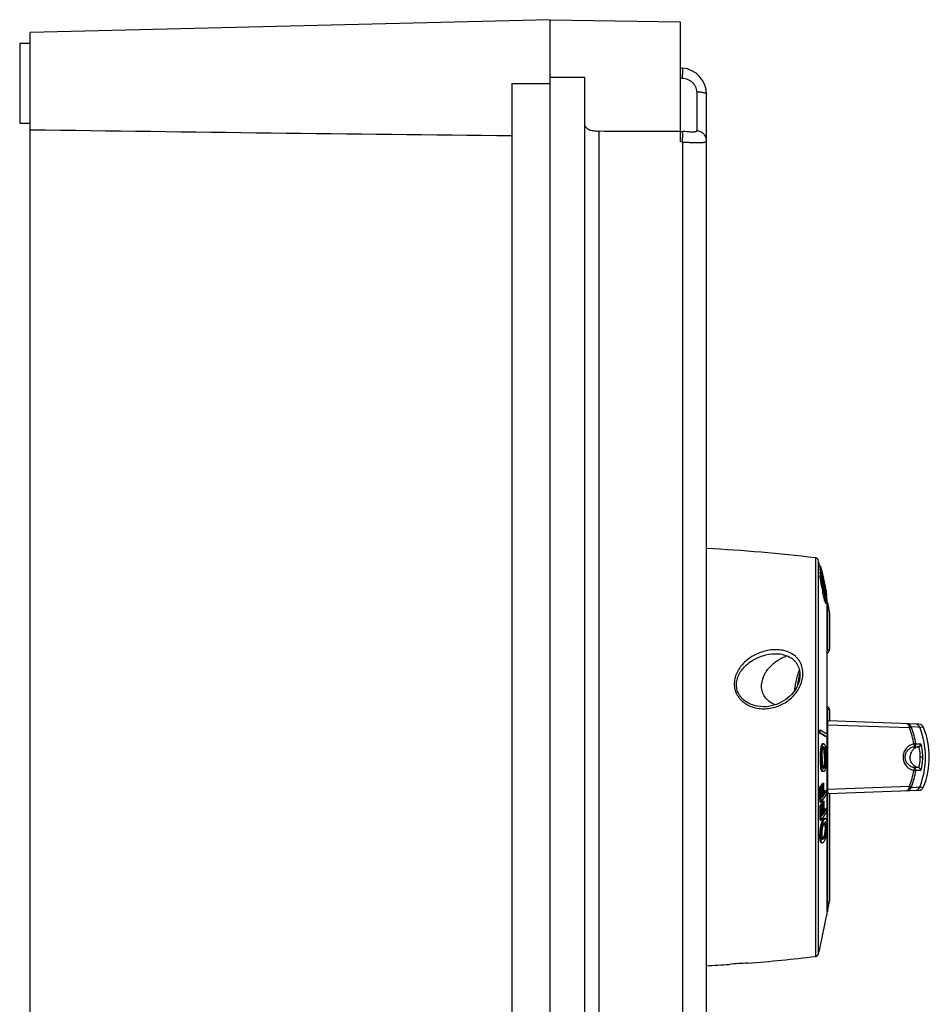
# Model space of a CAD drawing. Units: millimetres. Extents: x -100 to 542, y -375 to 351.
# Drawn here: x 370 to 542, y -55 to 131 of the extents above; entities that cross this region are included whole.
import ezdxf

# ---------------------------------------------------------------- set-up
doc = ezdxf.new("R2010")
doc.units = ezdxf.units.MM
doc.header["$LTSCALE"] = 23.1
doc.layers.get('0').update_dxf_attribs({"linetype": 'CONTINUOUS'})
doc.layers.add('AXIS', color=7, linetype='CONTINUOUS')
doc.layers.add('EDGE_FEAT', color=7, linetype='CONTINUOUS')

msp = doc.modelspace()

# ---------------------------------------------------------------- linework, layer by layer
at = {"color": 7, "linetype": 'Continuous'}
for p, q in [((522.41, 20.87), (522.77, 18.86)), ((522.41, 0.7), (522.41, -2.06)), ((522.77, 0.61), (522.77, -1.45)), ((539.63, -2.04), (522.55, -1.44)), ((522.41, -2.06), (522.41, -2.16)), ((522.41, -2.16), (522.41, -2.23)), ((537.88, -2.78), (522.41, -2.22)), ((522.41, -2.23), (522.41, -14.32)), ((540.49, -2.66), (538.19, -2.58)), ((540.52, -2.66), (539.79, -2.64)), ((538.69, -6.31), (539.55, -6.31)), ((539.07, -5.74), (539.93, -5.74)), ((540.3, -8.27), (539.84, -8.27)), ((539.55, -10.24), (538.69, -10.24)), ((539.93, -10.81), (539.07, -10.81)), ((522.41, -14.33), (537.88, -13.77)), ((522.41, -14.32), (522.41, -14.4)), ((522.41, -14.4), (522.41, -14.49)), ((522.41, -14.49), (522.41, -37.42)), ((522.55, -15.11), (539.63, -14.52)), ((538.19, -13.98), (540.52, -13.89)), ((538.39, -13.97), (538.59, -13.96)), ((539.14, -13.94), (539.32, -13.93)), ((539.48, -13.93), (539.64, -13.92)), ((539.79, -13.92), (540.04, -13.91)), ((540.52, -13.89), (540.52, -13.89)), ((522.77, -15.1), (522.77, -35.41)), ((522.41, -37.42), (522.77, -35.41))]:
    msp.add_line(p, q, dxfattribs=at)
for centre, radius, start, end in [((526.47, 4.52), 9.74, 162.0311, 166.7041), ((526.75, 4.47), 10.03, 168.6565, 175.6343), ((526.49, 4.52), 9.76, 166.7115, 168.6503), ((526.47, -5.07), 11.64, 11.3224, 12.4315), ((523.69, -8.26), 15.2, 9.3745, 21.0971), ((550.58, 2.15), 13.26, 200.878, 201.4092), ((524, -8.26), 15.28, 9.5052, 21.3749), ((538.86, -3.01), 0.999, 21.9099, 87.9962), ((539.59, -3.04), 1, 21.8518, 88), ((525.79, -8.28), 15.09, 338.0584, 21.9416), ((526.52, -8.28), 15.08, 338.1482, 21.8518), ((539.44, -5.82), 0.5, 281.9536, 9.7353), ((523.69, -8.3), 15.2, 338.9024, 350.635), ((524, -8.29), 15.28, 338.6246, 350.5044), ((526.44, -11.48), 11.66, 347.5713, 348.6777), ((550.59, -18.71), 13.27, 158.5904, 159.1211), ((538.86, -13.54), 0.999, 272.0054, 338.0886), ((539.59, -13.52), 1, 272, 338.1482)]:
    msp.add_arc(centre, radius, start, end, dxfattribs=at)
for points, knots in [([(517.11, 8.19), (516.95, 7.82), (516.68, 7.1), (516.41, 6.02), (516.25, 5.06), (516.19, 4.46), (516.16, 4.19)], [0, 0, 0, 0, 0.291686, 0.562648, 0.800747, 1, 1, 1, 1]), ([(522.55, -1.44), (522.53, -1.44), (522.5, -1.48), (522.48, -1.54), (522.45, -1.64), (522.43, -1.82), (522.42, -1.97), (522.41, -2.06)], [0, 0, 0, 0, 0.097263, 0.18258, 0.295756, 0.60277, 1, 1, 1, 1]), ([(537.83, -2.56), (537.81, -2.48), (537.76, -2.32), (537.65, -2.13), (537.5, -1.99), (537.38, -1.96), (537.33, -1.96)], [0, 0, 0, 0, 0.312753, 0.580938, 0.804868, 1, 1, 1, 1]), ([(537.67, -2.03), (537.78, -2.08), (538, -2.23), (538.14, -2.45), (538.19, -2.58)], [0, 0, 0, 0, 0.490808, 1, 1, 1, 1]), ([(537.83, -2.56), (537.91, -2.54), (538.01, -2.52), (538.13, -2.54), (538.18, -2.56), (538.19, -2.58)], [0, 0, 0, 0, 0.634337, 0.851775, 1, 1, 1, 1]), ([(538.23, -2.69), (538.23, -2.69), (538.21, -2.69), (538.18, -2.69), (538.11, -2.71), (538, -2.74), (537.92, -2.77), (537.88, -2.78)], [0, 0, 0, 0, 0.037079, 0.10211, 0.315045, 0.624039, 1, 1, 1, 1]), ([(538.69, -5.78), (538.41, -5.84), (537.87, -6.05), (537.2, -6.63), (536.76, -7.4), (536.61, -8.27), (536.76, -9.15), (537.2, -9.92), (537.87, -10.49), (538.41, -10.71), (538.69, -10.77)], [0, 0, 0, 0, 0.123519, 0.247765, 0.373324, 0.499991, 0.626661, 0.752225, 0.876473, 1, 1, 1, 1]), ([(538.69, -10.24), (538.47, -10.19), (538.04, -10.03), (537.5, -9.59), (537.14, -8.98), (537.01, -8.27), (537.14, -7.57), (537.5, -6.96), (538.04, -6.52), (538.47, -6.36), (538.69, -6.31)], [0, 0, 0, 0, 0.122557, 0.246265, 0.372162, 0.500012, 0.62786, 0.753746, 0.877447, 1, 1, 1, 1]), ([(539.55, -6.31), (539.32, -6.36), (538.9, -6.53), (538.38, -6.99), (538.04, -7.59), (537.96, -8.05), (537.96, -8.27)], [0, 0, 0, 0, 0.249833, 0.499738, 0.749863, 1, 1, 1, 1]), ([(539.07, -5.74), (539.07, -5.73), (539.06, -5.73), (539.03, -5.74), (539, -5.74), (538.93, -5.75), (538.83, -5.76), (538.74, -5.77), (538.69, -5.78)], [0, 0, 0, 0, 0.035544, 0.099282, 0.192391, 0.312974, 0.623837, 1, 1, 1, 1]), ([(538.69, -6.31), (538.81, -6.28), (539.04, -6.13), (539.1, -5.86), (539.07, -5.74)], [0, 0, 0, 0, 0.499505, 1, 1, 1, 1]), ([(538.69, -5.78), (538.71, -5.84), (538.73, -5.96), (538.74, -6.13), (538.73, -6.24), (538.71, -6.3), (538.69, -6.31)], [0, 0, 0, 0, 0.357304, 0.668036, 0.887352, 1, 1, 1, 1]), ([(539.54, -6.31), (539.55, -6.31), (539.56, -6.32), (539.58, -6.35), (539.6, -6.4), (539.63, -6.49), (539.67, -6.66), (539.72, -6.9), (539.77, -7.19), (539.82, -7.65), (539.83, -8.02), (539.83, -8.27)], [0, 0, 0, 0, 0.008371, 0.02462, 0.049626, 0.083392, 0.176165, 0.299849, 0.450015, 0.621174, 1, 1, 1, 1]), ([(539.93, -5.74), (539.94, -5.74), (539.96, -5.76), (539.98, -5.79), (540, -5.85), (540.04, -5.98), (540.1, -6.19), (540.16, -6.51), (540.22, -6.89), (540.26, -7.32), (540.3, -7.79), (540.3, -8.11), (540.3, -8.27)], [0, 0, 0, 0, 0.008379, 0.025014, 0.050682, 0.085314, 0.180034, 0.305285, 0.455967, 0.62626, 0.809843, 1, 1, 1, 1]), ([(539.55, -10.24), (539.33, -10.19), (538.9, -10.02), (538.38, -9.56), (538.04, -8.96), (537.96, -8.5), (537.96, -8.27)], [0, 0, 0, 0, 0.249775, 0.499704, 0.749799, 1, 1, 1, 1]), ([(539.84, -8.27), (539.84, -8.4), (539.83, -8.66), (539.81, -9.02), (539.77, -9.36), (539.72, -9.65), (539.67, -9.89), (539.63, -10.06), (539.6, -10.15), (539.58, -10.2), (539.57, -10.23), (539.55, -10.24), (539.55, -10.24)], [0, 0, 0, 0, 0.193255, 0.379042, 0.550258, 0.70049, 0.824204, 0.916938, 0.950639, 0.975571, 0.991751, 1, 1, 1, 1]), ([(540.3, -8.27), (540.3, -8.44), (540.3, -8.76), (540.26, -9.23), (540.22, -9.66), (540.16, -10.04), (540.1, -10.36), (540.04, -10.57), (540, -10.7), (539.98, -10.76), (539.96, -10.8), (539.94, -10.81), (539.93, -10.81)], [0, 0, 0, 0, 0.19065, 0.374507, 0.545012, 0.695837, 0.821093, 0.915625, 0.950079, 0.975516, 0.991853, 1, 1, 1, 1]), ([(539.07, -10.81), (539.09, -10.69), (539.04, -10.42), (538.81, -10.27), (538.69, -10.24)], [0, 0, 0, 0, 0.500526, 1, 1, 1, 1]), ([(538.69, -10.24), (538.7, -10.24), (538.71, -10.26), (538.73, -10.31), (538.74, -10.43), (538.73, -10.59), (538.71, -10.71), (538.69, -10.77)], [0, 0, 0, 0, 0.042169, 0.112834, 0.332677, 0.643259, 1, 1, 1, 1]), ([(538.69, -10.77), (538.74, -10.78), (538.83, -10.79), (538.93, -10.8), (539, -10.81), (539.03, -10.81), (539.06, -10.81), (539.07, -10.81), (539.07, -10.81)], [0, 0, 0, 0, 0.376673, 0.687936, 0.808675, 0.902148, 0.966315, 1, 1, 1, 1]), ([(539.93, -10.81), (539.95, -10.69), (539.9, -10.42), (539.67, -10.27), (539.55, -10.24)], [0, 0, 0, 0, 0.500193, 1, 1, 1, 1]), ([(522.41, -14.49), (522.42, -14.58), (522.43, -14.73), (522.45, -14.91), (522.48, -15.02), (522.5, -15.07), (522.53, -15.11), (522.55, -15.11)], [0, 0, 0, 0, 0.39723, 0.704244, 0.81742, 0.902737, 1, 1, 1, 1]), ([(537.33, -14.6), (537.38, -14.59), (537.5, -14.56), (537.65, -14.43), (537.76, -14.23), (537.81, -14.07), (537.83, -13.99)], [0, 0, 0, 0, 0.195008, 0.418915, 0.687121, 1, 1, 1, 1]), ([(538.19, -13.98), (538.14, -14.1), (538, -14.32), (537.78, -14.47), (537.66, -14.52)], [0, 0, 0, 0, 0.509295, 1, 1, 1, 1]), ([(537.83, -13.99), (537.91, -14.01), (538.01, -14.03), (538.13, -14.01), (538.18, -13.99), (538.19, -13.98)], [0, 0, 0, 0, 0.634354, 0.85179, 1, 1, 1, 1]), ([(537.88, -13.77), (537.92, -13.78), (538, -13.81), (538.11, -13.84), (538.18, -13.86), (538.21, -13.86), (538.23, -13.86), (538.23, -13.86)], [0, 0, 0, 0, 0.37596, 0.684954, 0.89789, 0.962921, 1, 1, 1, 1])]:
    msp.add_open_spline(points, degree=3, knots=knots, dxfattribs=at)
for points in [[(537.33, -1.96), (537.44, -1.96), (537.56, -1.99), (537.67, -2.03)], [(537.66, -14.52), (537.56, -14.57), (537.44, -14.59), (537.33, -14.6)]]:
    msp.add_open_spline(points, degree=3, dxfattribs=at)
at = {"layer": 'AXIS', "color": 7, "linetype": 'Continuous'}
for p, q in [((470.11, 130.72), (372.11, 128.33)), ((470.11, -147.28), (470.11, 130.72)), ((470.11, 130.72), (494.61, 130.3)), ((494.61, 130.3), (494.61, 107.71)), ((372.11, -144.88), (372.11, 128.33)), ((370.11, 126.22), (370.11, 111.22)), ((372.11, 126.22), (370.11, 126.22)), ((494.61, 121.65), (495.05, 121.61)), ((470.11, 119.92), (476.61, 119.92)), ((476.61, 119.92), (476.61, -136.48)), ((462.91, 118.72), (462.91, -135.28)), ((462.91, 118.72), (470.11, 118.72)), ((497.79, 117.16), (497.79, 109.79)), ((499.61, -133.18), (499.61, 116.63)), ((370.11, 111.22), (372.11, 111.22)), ((479.35, -126.29), (479.35, 109.74)), ((494.61, 109.7), (495.05, 109.66)), ((495.05, 107.67), (494.61, 107.71)), ((495.05, 107.67), (495.05, -124.22)), ((520.13, 29.28), (520.13, -45.83)), ((520.72, -45.3), (520.72, 28.75)), ((520.96, 27.72), (521.17, 27.72)), ((521.22, 27.19), (521.02, 27.19)), ((521.23, 27.06), (521.03, 27.06)), ((521.25, 26.42), (521.04, 26.42)), ((521.25, 26.62), (521.05, 26.62)), ((521.08, 27.21), (521.09, 27.19)), ((521.15, 25.98), (521.16, 25.94)), ((521.29, 27.21), (521.3, 27.15)), ((521.5, 25.34), (521.35, 25.98)), ((521.41, 26.66), (521.43, 26.57)), ((521.41, 26), (521.45, 25.84)), ((521.53, 25.77), (521.47, 26.01)), ((521.49, 26.01), (521.59, 25.57)), ((521.56, 25.99), (521.64, 25.63)), ((520.98, 25.89), (521.19, 25.89)), ((521.21, 25.95), (521.01, 25.95)), ((521.09, 24.88), (521.3, 24.88)), ((521.33, 25.06), (521.46, 25.06)), ((521.53, 25.38), (521.41, 25.88)), ((521.52, 25.37), (521.41, 25.88)), ((521.53, 25.38), (521.52, 25.45)), ((521.58, 25.62), (521.59, 25.57)), ((521.66, 24.64), (521.62, 24.8)), ((521.49, 22.87), (521.7, 22.87)), ((521.58, 23.67), (521.79, 23.67)), ((521.86, 23.84), (521.82, 24.01)), ((521.86, 23.71), (521.83, 23.83)), ((521.93, 23.77), (521.91, 23.85)), ((521.94, 23.94), (521.96, 23.86)), ((521.99, 23.08), (521.97, 23.17)), ((522.02, 23.08), (522, 23.18)), ((522.01, 23.87), (522.05, 23.67)), ((522.06, 23.4), (522.1, 23.2)), ((522.14, 23.21), (522.17, 23.08)), ((522.24, 22.5), (522.28, 22.5)), ((521.91, 21.12), (522.11, 21.12)), ((522.06, 20.74), (522.27, 20.74)), ((522.13, 21.36), (522.18, 21.36)), ((522.31, 21.54), (522.2, 22.08)), ((522.21, 22.15), (522.29, 22.15)), ((522.31, 21.54), (522.23, 21.54)), ((522.31, 21.67), (522.28, 21.83)), ((522.29, 21.42), (522.29, 21.03)), ((522.29, 20.74), (522.29, -3.93)), ((520.79, -3.18), (521, -3.18)), ((520.79, -3.67), (521, -3.67)), ((522.4, -4.5), (522.2, -4.5)), ((522.29, -4.5), (522.29, -17.91)), ((521.35, -6.45), (521.14, -6.45)), ((521.69, -5.78), (521.49, -5.78)), ((521.94, -6.87), (521.73, -6.87)), ((521.22, -8.38), (521.02, -8.38)), ((522.03, -8.38), (521.82, -8.38)), ((521.34, -10.31), (521.14, -10.31)), ((521.69, -10.99), (521.48, -10.99)), ((520.91, -13.95), (521.12, -13.95)), ((521.25, -13.76), (521.05, -13.76)), ((521.57, -13.39), (521.36, -13.39)), ((521.49, -13.2), (521.69, -13.2)), ((522.05, -14.52), (522.25, -14.52)), ((521.64, -15.5), (521.43, -15.5)), ((521.59, -16.59), (521.79, -16.59)), ((521, -16.78), (521.21, -16.78)), ((521.02, -17.34), (521.22, -17.34)), ((521.35, -17.15), (521.15, -17.15)), ((521.67, -16.78), (521.46, -16.78)), ((521.47, -17.25), (521.46, -16.78)), ((522.1, -17.91), (522.3, -17.91)), ((521.04, -20.17), (521.24, -20.17)), ((521.69, -18.89), (521.48, -18.89)), ((521.59, -20.04), (521.79, -20.04)), ((522.03, -19.83), (521.83, -19.83)), ((522.29, -18.56), (522.29, -20.72)), ((521.16, -21.24), (521.37, -21.24)), ((522.18, -21.47), (521.97, -21.47)), ((522.29, -21.4), (522.29, -37.98)), ((521.19, -22.98), (520.98, -22.98)), ((521.52, -23.57), (521.72, -23.57)), ((521.3, -24.28), (521.09, -24.28)), ((521.25, -24.44), (521.45, -24.44)), ((507.3, -47.1), (507.36, -47.1)), ((507.35, -47.1), (507.36, -47.1))]:
    msp.add_line(p, q, dxfattribs=at)
for points in [[(512.59, 11.22), (512.72, 11.22), (513.11, 11.21), (513.47, 11.17), (513.81, 11.11), (514.13, 11.04), (514.43, 10.95), (514.72, 10.85), (514.99, 10.73), (515.25, 10.6), (515.49, 10.46), (515.72, 10.3), (515.93, 10.13), (516.12, 9.96), (516.31, 9.77), (516.48, 9.56), (516.63, 9.33), (516.77, 9.09), (516.9, 8.84), (517, 8.58), (517.09, 8.3), (517.15, 8), (517.2, 7.69), (517.22, 7.37), (517.21, 7.03), (517.18, 6.69), (517.15, 6.49)], [(517.15, 6.49), (517.1, 6.26), (517, 5.87), (516.86, 5.47), (516.69, 5.08), (516.48, 4.68), (516.24, 4.3), (515.96, 3.92), (515.65, 3.56), (515.31, 3.22), (514.94, 2.89), (514.55, 2.59), (514.13, 2.31), (513.69, 2.06), (513.24, 1.84), (512.77, 1.66), (512.29, 1.5), (511.8, 1.38), (511.31, 1.29), (510.83, 1.24), (510.34, 1.22)]]:
    msp.add_lwpolyline(points, dxfattribs=at)
for centre, radius, start, end in [((494.61, 116.63), 5, 0, 85), ((758.42, 27728.07), 27620.78, 269.198631, 269.386998), ((490.51, 1497.29), 1387.59, 269.53916, 270.16934), ((484.12, -268.55), 300, 83.1057, 87.0394), ((520.04, 28.59), 0.7, 13.3802, 83.1057), ((365.07, -8.28), 160, 13.003, 13.3802), ((365.07, -8.28), 160, 12.8133, 13.0031), ((513.73, 26.53), 7.32, 4.1418, 5.1915), ((371.96, -7.83), 153.09, 13.0099, 13.1745), ((513.8, 26.53), 7.25, 359.1083, 0.7168), ((371.97, -8.47), 153.11, 13.0047, 13.173), ((365.07, -8.28), 160.2, 12.797, 12.9866), ((371.98, -7.7), 153.27, 12.9512, 13.1587), ((371.98, -7.83), 153.28, 12.9934, 13.1578), ((425.65, 1.6), 98.82, 14.2941, 14.6674), ((513.99, 26.53), 7.26, 359.1095, 0.7158), ((371.98, -8.47), 153.3, 12.9882, 13.1563), ((365.07, -8.28), 160.2, 12.5965, 12.7743), ((371.99, -7.83), 153.27, 12.7554, 12.9934), ((371.99, -7.7), 153.25, 12.7064, 12.9512), ((365.07, -8.28), 160.2, 12.3499, 12.5621), ((534, 27.08), 12.89, 188.2778, 188.7713), ((538.01, 27.7), 16.95, 188.7703, 189.5748), ((512.77, 23.04), 8.97, 15.7119, 16.4521), ((516.69, 23.7), 4.96, 15.9824, 16.9978), ((425.82, 1.65), 98.64, 13.9644, 14.1967), ((372.01, -8.46), 153.27, 12.5338, 12.7413), ((372.01, -8.33), 153.26, 12.424, 12.7036), ((372.01, -7.82), 153.24, 12.5002, 12.6646), ((426.46, 1.39), 98.06, 13.7244, 14.1603), ((426.12, 1.72), 98.34, 13.0548, 13.9647), ((372.04, -7.69), 153.21, 11.9134, 12.5362), ((372.03, -7.82), 153.22, 12.0068, 12.5002), ((488.32, 16.53), 34.22, 12.6233, 13.2715), ((365.07, -8.28), 160.2, 11.5745, 12.2207), ((372.03, -8.46), 153.24, 12.1638, 12.4728), ((472.81, 13.22), 50.12, 12.2143, 12.8674), ((372.03, -8.32), 153.24, 12.1828, 12.424), ((426.68, 1.45), 97.83, 13.237, 13.7245), ((473.74, 13.3), 48.96, 12.2366, 12.3678), ((474.96, 13.56), 47.71, 11.6684, 12.2406), ((477.7, 14.13), 45.11, 12.2113, 12.6453), ((477.91, 14.16), 44.9, 11.1236, 12.235), ((472.48, 13.12), 50.47, 11.153, 12.2466), ((372.06, -8.32), 153.21, 11.8623, 12.1149), ((372.05, -8.45), 153.22, 11.9111, 12.1187), ((372.06, -7.81), 153.19, 11.8423, 12.0068), ((426.38, 1.78), 98.07, 12.8319, 13.0544), ((426.91, 1.5), 97.59, 12.94, 13.1875), ((372.07, -7.68), 153.17, 11.7057, 11.8812), ((372.08, -7.81), 153.17, 11.6777, 11.8423), ((372.08, -8.45), 153.19, 11.4959, 11.8752), ((426.46, 1.8), 97.99, 12.6114, 12.8319), ((427.06, 1.54), 97.43, 12.4524, 12.94), ((372.09, -8.31), 153.19, 11.3494, 11.8265), ((365.07, -8.28), 160.2, 11.3332, 11.501), ((372.1, -7.67), 153.15, 11.2903, 11.6287), ((365.07, -8.28), 160.2, 11.0766, 11.2888), ((427.18, 1.56), 97.31, 12.2122, 12.4523), ((503.97, 18.87), 18.45, 8.4353, 9.1966), ((365.07, -8.28), 160, 10.6976, 10.7412), ((517.41, 3.05), 8.15, 124.1075, 130.4225), ((517.6, 2.79), 8.47, 122.9128, 124.1586), ((517.67, 2.68), 8.6, 117.5557, 122.9073), ((517.69, 2.63), 8.66, 114.8974, 117.5676), ((517.67, 2.69), 8.59, 112.0869, 114.9007), ((517.62, 2.79), 8.48, 110.9834, 112.0833), ((517.61, 2.84), 8.43, 110.2831, 110.983), ((517.59, 2.88), 8.39, 109.5134, 110.2831), ((517.58, 2.91), 8.35, 109.2197, 109.5131), ((514.16, 5.15), 4.2, 169.5617, 174.9327), ((514.37, 5.11), 4.42, 166.0815, 169.5733), ((514.58, 5.05), 4.63, 162.324, 166.0771), ((514.87, 4.96), 4.93, 157.2995, 162.3073), ((515.12, 4.86), 5.21, 155.2424, 157.3235), ((515.37, 4.74), 5.48, 150.856, 155.2215), ((367.51, -3.67), 153.28, 0, 0.1854), ((367.52, -3.67), 153.48, 0, 0.1852), ((367.54, -4.5), 154.86, 0, 0.1835), ((524.94, -7.12), 3.66, 167.3643, 169.4854), ((497.64, 2.42), 28.45, 324.8717, 325.3443), ((381.56, -19.89), 139.48, 1.2779, 2.44), ((497.83, 2.41), 28.46, 324.9072, 325.3796), ((381.58, -19.89), 139.67, 1.2762, 2.4368), ((381.59, -19.69), 139.79, 1.5327, 2.4347), ((498.77, 1.57), 27.09, 326.4886, 326.9755), ((381.6, -19.24), 139.89, 2.2037, 2.3953), ((381.61, -19.23), 139.88, 1.5317, 2.2037), ((498.96, 1.56), 27.1, 326.5231, 327.0097), ((381.62, -19.23), 140.06, 1.5297, 2.3922), ((381.64, -19.04), 140.18, 1.5285, 2.3903), ((499.94, -1.13), 26.03, 327.008, 329.0407), ((499.83, -1.17), 25.93, 327.7695, 329.0074), ((381.71, -18.26), 140.6, 1.2676, 1.5237), ((498.92, -1.11), 27.25, 324.903, 328.9859), ((498.53, -0.34), 27.46, 326.0748, 326.5009), ((498.54, -0.23), 27.69, 325.3883, 326.5342), ((498.87, -1.83), 27.09, 326.5055, 326.9923), ((499.06, -1.84), 27.1, 326.54, 327.0265), ((381.66, -19.04), 140.15, 0.1421, 1.0036), ((497.74, -0.97), 28.45, 324.8896, 325.362), ((381.58, -19.89), 139.46, 359.8847, 1.0464), ((497.93, -0.99), 28.46, 324.925, 325.3972), ((381.6, -19.89), 139.64, 359.8848, 1.045), ((498.95, -4.5), 27.25, 324.909, 328.9914), ((381.62, -19.69), 139.76, 0.1425, 1.0441), ((381.63, -19.23), 139.85, 0.1424, 0.814), ((381.65, -19.23), 140.04, 0.1422, 1.0044), ((499.88, -4.57), 25.91, 327.8078, 329.0156), ((499.51, -4.23), 26.58, 327.0289, 327.8728), ((500.2, -4.66), 25.77, 327.8696, 329.0518), ((381.72, -18.26), 140.58, 359.8856, 0.1417), ((498.46, -3.53), 27.85, 325.4001, 326.5392), ((498.59, -3.74), 27.45, 326.1091, 326.5093), ((521.51, -23.67), 0.0862, 270.0127, 272.6249), ((365.07, -8.28), 160, 346.6198, 349.3024), ((484.12, 252), 300, 274.4439, 276.8943), ((520.04, -45.14), 0.7, 276.8943, 346.6198), ((484.12, 252), 300, 272.9606, 273.7737), ((508.9, -92.81), 45.74, 94.1195, 96.3209), ((508.82, -91.83), 44.75, 91.9522, 94.1163)]:
    msp.add_arc(centre, radius, start, end, dxfattribs=at)
for points, knots in [([(495.05, 119.67), (495.06, 119.79), (495.08, 120.03), (495.1, 120.38), (495.11, 120.72), (495.12, 121.02), (495.11, 121.24), (495.11, 121.38), (495.1, 121.47), (495.09, 121.53), (495.08, 121.57), (495.07, 121.6), (495.05, 121.61), (495.05, 121.61)], [0, 0, 0, 0, 0.182072, 0.36674, 0.543677, 0.701234, 0.829378, 0.880219, 0.921688, 0.95371, 0.97667, 0.991378, 1, 1, 1, 1]), ([(495.05, 119.67), (495.01, 119.67), (494.95, 119.67), (494.86, 119.68), (494.75, 119.69), (494.67, 119.7), (494.61, 119.7)], [0, 0, 0, 0, 0.250001, 0.437493, 0.625009, 1, 1, 1, 1]), ([(497.79, 117.16), (497.79, 117.32), (497.74, 117.66), (497.56, 118.13), (497.29, 118.57), (496.93, 118.94), (496.51, 119.24), (496.05, 119.46), (495.56, 119.61), (495.22, 119.65), (495.05, 119.67)], [0, 0, 0, 0, 0.122367, 0.2466, 0.371931, 0.497673, 0.623431, 0.749066, 0.874575, 1, 1, 1, 1]), ([(497.79, 117.16), (497.9, 117.15), (498.13, 117.14), (498.47, 117.11), (498.79, 117.06), (499.07, 117), (499.3, 116.92), (499.45, 116.84), (499.54, 116.77), (499.58, 116.73), (499.61, 116.68), (499.61, 116.65), (499.61, 116.63)], [0, 0, 0, 0, 0.173211, 0.347428, 0.513906, 0.663194, 0.787594, 0.882988, 0.920035, 0.950892, 0.976901, 1, 1, 1, 1]), ([(476.61, 111.11), (476.61, 111.01), (476.64, 110.79), (476.77, 110.5), (477.01, 110.25), (477.34, 110.05), (477.75, 109.91), (478.24, 109.81), (478.78, 109.75), (479.16, 109.74), (479.35, 109.74)], [0, 0, 0, 0, 0.094654, 0.186432, 0.283431, 0.393781, 0.521992, 0.668307, 0.829435, 1, 1, 1, 1]), ([(497.79, 109.79), (497.79, 109.77), (497.77, 109.72), (497.72, 109.67), (497.64, 109.62), (497.54, 109.59), (497.42, 109.57), (497.27, 109.55), (497.1, 109.54), (496.84, 109.54), (496.49, 109.55), (496.03, 109.58), (495.55, 109.62), (495.22, 109.65), (495.05, 109.66)], [0, 0, 0, 0, 0.022922, 0.047886, 0.078396, 0.115969, 0.160924, 0.213208, 0.272474, 0.338126, 0.485323, 0.648102, 0.821159, 1, 1, 1, 1]), ([(495.05, 107.67), (495.06, 107.79), (495.08, 108.03), (495.1, 108.39), (495.11, 108.73), (495.12, 109.04), (495.11, 109.29), (495.1, 109.46), (495.09, 109.56), (495.08, 109.61), (495.06, 109.64), (495.05, 109.66), (495.05, 109.66)], [0, 0, 0, 0, 0.178194, 0.360069, 0.535186, 0.692248, 0.821288, 0.915754, 0.94915, 0.973705, 0.990172, 1, 1, 1, 1]), ([(499.61, 107.87), (499.61, 108.1), (499.52, 108.58), (499.12, 109.21), (498.5, 109.64), (498.02, 109.77), (497.79, 109.79)], [0, 0, 0, 0, 0.237376, 0.494348, 0.754805, 1, 1, 1, 1]), ([(495.05, 107.67), (495.35, 107.65), (495.94, 107.62), (496.8, 107.59), (497.58, 107.56), (498.17, 107.56), (498.59, 107.57), (498.85, 107.58), (499.08, 107.61), (499.26, 107.64), (499.41, 107.68), (499.52, 107.73), (499.58, 107.78), (499.61, 107.83), (499.61, 107.86), (499.61, 107.87)], [0, 0, 0, 0, 0.195681, 0.381423, 0.550826, 0.698028, 0.761709, 0.818073, 0.866725, 0.907416, 0.940128, 0.965255, 0.98407, 0.992099, 1, 1, 1, 1]), ([(521.23, 27.06), (521.23, 27.07), (521.23, 27.09), (521.23, 27.12), (521.23, 27.15), (521.22, 27.18), (521.22, 27.19)], [0, 0, 0, 0, 0.250718, 0.437544, 0.624223, 1, 1, 1, 1]), ([(521.01, 25.95), (521, 25.95), (520.99, 25.93), (520.99, 25.91), (520.98, 25.9), (520.98, 25.89)], [0, 0, 0, 0, 0.322453, 0.613737, 1, 1, 1, 1]), ([(520.98, 25.89), (520.98, 25.85), (520.98, 25.73), (521, 25.51), (521.04, 25.22), (521.07, 25), (521.09, 24.88)], [0, 0, 0, 0, 0.131954, 0.343268, 0.63663, 1, 1, 1, 1]), ([(521.09, 24.88), (521.15, 24.55), (521.28, 23.88), (521.42, 23.21), (521.49, 22.87)], [0, 0, 0, 0, 0.491947, 1, 1, 1, 1]), ([(521.19, 25.89), (521.19, 25.86), (521.18, 25.78), (521.2, 25.56), (521.22, 25.37), (521.24, 25.23)], [0, 0, 0, 0, 0.143509, 0.355834, 1, 1, 1, 1]), ([(521.21, 25.95), (521.21, 25.95), (521.2, 25.93), (521.19, 25.91), (521.19, 25.9), (521.19, 25.89)], [0, 0, 0, 0, 0.321475, 0.613022, 1, 1, 1, 1]), ([(521.37, 25.58), (521.35, 25.63), (521.32, 25.73), (521.28, 25.84), (521.25, 25.91), (521.23, 25.94), (521.22, 25.95), (521.21, 25.95)], [0, 0, 0, 0, 0.416487, 0.722957, 0.913946, 0.96808, 1, 1, 1, 1]), ([(521.3, 24.88), (521.35, 24.55), (521.48, 23.88), (521.62, 23.21), (521.7, 22.87)], [0, 0, 0, 0, 0.491869, 1, 1, 1, 1]), ([(521.32, 25.33), (521.32, 25.34), (521.32, 25.35), (521.33, 25.37), (521.33, 25.37)], [0, 0, 0, 0, 0.676627, 1, 1, 1, 1]), ([(521.41, 24.58), (521.39, 24.67), (521.36, 24.84), (521.33, 25.05), (521.32, 25.21), (521.32, 25.3), (521.32, 25.33)], [0, 0, 0, 0, 0.364121, 0.663144, 0.87343, 1, 1, 1, 1]), ([(521.33, 25.37), (521.34, 25.37), (521.34, 25.36), (521.36, 25.35), (521.38, 25.3), (521.4, 25.23), (521.42, 25.18), (521.43, 25.14)], [0, 0, 0, 0, 0.032728, 0.087861, 0.2798, 0.58617, 1, 1, 1, 1]), ([(521.5, 25.11), (521.49, 25.14), (521.46, 25.26), (521.43, 25.38), (521.4, 25.47)], [0, 0, 0, 0, 0.266048, 1, 1, 1, 1]), ([(521.72, 23.02), (521.66, 23.28), (521.55, 23.8), (521.45, 24.32), (521.41, 24.58)], [0, 0, 0, 0, 0.504898, 1, 1, 1, 1]), ([(521.46, 25.06), (521.46, 25.04), (521.48, 24.96), (521.51, 24.88), (521.52, 24.82)], [0, 0, 0, 0, 0.230679, 1, 1, 1, 1]), ([(521.67, 24.38), (521.66, 24.44), (521.6, 24.69), (521.54, 24.93), (521.5, 25.11)], [0, 0, 0, 0, 0.261822, 1, 1, 1, 1]), ([(521.52, 24.82), (521.53, 24.78), (521.57, 24.64), (521.6, 24.49), (521.63, 24.38)], [0, 0, 0, 0, 0.23723, 1, 1, 1, 1]), ([(521.91, 21.12), (521.88, 21.24), (521.81, 21.5), (521.67, 22.08), (521.56, 22.55), (521.49, 22.87)], [0, 0, 0, 0, 0.205736, 0.451024, 1, 1, 1, 1]), ([(521.7, 22.87), (521.72, 22.75), (521.82, 22.31), (521.92, 21.87), (522, 21.54)], [0, 0, 0, 0, 0.264514, 1, 1, 1, 1]), ([(522.16, 21.33), (522.16, 21.33), (522.15, 21.34), (522.13, 21.37), (522.11, 21.41), (522.09, 21.48), (522.07, 21.56), (522.03, 21.7), (521.98, 21.89), (521.92, 22.15), (521.85, 22.43), (521.79, 22.72), (521.74, 22.92), (521.72, 23.02)], [0, 0, 0, 0, 0.008725, 0.026963, 0.055803, 0.095026, 0.143794, 0.200915, 0.334956, 0.48765, 0.652081, 0.823803, 1, 1, 1, 1]), ([(521.96, 22.82), (522.01, 22.58), (522.07, 22.25), (522.14, 21.83), (522.16, 21.64), (522.17, 21.56)], [0, 0, 0, 0, 0.564157, 0.809156, 1, 1, 1, 1]), ([(522.18, 21.81), (522.17, 21.9), (522.11, 22.25), (522.04, 22.61), (521.99, 22.88)], [0, 0, 0, 0, 0.23652, 1, 1, 1, 1]), ([(521.91, 21.12), (521.93, 21.06), (521.95, 20.97), (522, 20.85), (522.03, 20.78), (522.05, 20.75), (522.06, 20.74), (522.06, 20.74)], [0, 0, 0, 0, 0.414571, 0.722809, 0.914825, 0.96862, 1, 1, 1, 1]), ([(522, 21.54), (522.01, 21.5), (522.05, 21.36), (522.08, 21.22), (522.11, 21.12)], [0, 0, 0, 0, 0.274025, 1, 1, 1, 1]), ([(522.27, 20.74), (522.26, 20.74), (522.25, 20.75), (522.23, 20.78), (522.2, 20.85), (522.16, 20.97), (522.13, 21.06), (522.11, 21.12)], [0, 0, 0, 0, 0.031469, 0.085481, 0.277702, 0.585642, 1, 1, 1, 1]), ([(522.18, 21.35), (522.18, 21.35), (522.17, 21.34), (522.17, 21.33), (522.16, 21.33)], [0, 0, 0, 0, 0.376803, 1, 1, 1, 1]), ([(522.17, 21.56), (522.17, 21.54), (522.18, 21.48), (522.18, 21.42), (522.18, 21.38)], [0, 0, 0, 0, 0.316797, 1, 1, 1, 1]), ([(522.28, 21.16), (522.27, 21.19), (522.26, 21.33), (522.24, 21.47), (522.22, 21.57)], [0, 0, 0, 0, 0.219226, 1, 1, 1, 1]), ([(522.29, 20.8), (522.29, 20.79), (522.29, 20.78), (522.28, 20.76), (522.27, 20.74), (522.27, 20.74)], [0, 0, 0, 0, 0.38543, 0.678784, 1, 1, 1, 1]), ([(522.29, 20.84), (522.3, 20.88), (522.29, 20.99), (522.28, 21.1), (522.28, 21.16)], [0, 0, 0, 0, 0.406906, 1, 1, 1, 1]), ([(522.29, 20.8), (522.29, 20.8), (522.29, 20.82), (522.29, 20.83), (522.29, 20.84)], [0, 0, 0, 0, 0.229568, 1, 1, 1, 1]), ([(517.7, 6.6), (517.76, 6.97), (517.81, 7.72), (517.62, 8.84), (517.22, 9.71), (516.77, 10.32), (516.21, 10.89), (515.36, 11.44), (514.2, 11.85), (512.98, 12.01), (511.36, 11.95), (509.43, 11.43), (507.72, 10.46), (506.56, 9.45), (505.83, 8.57), (505.27, 7.59), (505.01, 6.87), (504.94, 6.5)], [0, 0, 0, 0, 0.060164, 0.120206, 0.180979, 0.212001, 0.243525, 0.307914, 0.373647, 0.439667, 0.505168, 0.632983, 0.757036, 0.818162, 0.878772, 0.939298, 1, 1, 1, 1]), ([(505.36, 6.31), (505.44, 6.67), (505.71, 7.38), (506.34, 8.33), (507.13, 9.16), (508.05, 9.86), (509.08, 10.43), (510.57, 11.02), (511.78, 11.22), (512.59, 11.22)], [0, 0, 0, 0, 0.120157, 0.240673, 0.362753, 0.486434, 0.611768, 0.739702, 1, 1, 1, 1]), ([(510.58, 7.41), (510.68, 7.58), (511.11, 8.27), (511.67, 8.86), (512.13, 9.26)], [0, 0, 0, 0, 0.247767, 1, 1, 1, 1]), ([(504.94, 6.5), (504.86, 6.13), (504.79, 5.35), (504.96, 4.39), (505.25, 3.65), (505.55, 3.13), (505.93, 2.65), (506.36, 2.22), (506.85, 1.85), (507.56, 1.43), (508.52, 1.05), (509.74, 0.83), (510.97, 0.83), (512.18, 1.03), (513.72, 1.54), (515.44, 2.59), (516.99, 4.38), (517.57, 5.85), (517.7, 6.6)], [0, 0, 0, 0, 0.060009, 0.121147, 0.15229, 0.183748, 0.215513, 0.247494, 0.279632, 0.311885, 0.376436, 0.440963, 0.505295, 0.569329, 0.632965, 0.758318, 0.880867, 1, 1, 1, 1]), ([(510.34, 1.22), (509.64, 1.22), (508.57, 1.39), (507.29, 1.97), (506.44, 2.59), (505.77, 3.4), (505.35, 4.34), (505.21, 5.33), (505.28, 5.99), (505.36, 6.31)], [0, 0, 0, 0, 0.255081, 0.383497, 0.511443, 0.637896, 0.761515, 0.88203, 1, 1, 1, 1]), ([(509.98, 4.77), (509.97, 4.84), (509.96, 5.08), (509.96, 5.33), (509.98, 5.52)], [0, 0, 0, 0, 0.251429, 1, 1, 1, 1]), ([(512.55, 1.59), (512.2, 1.72), (511.55, 2.07), (510.74, 2.82), (510.19, 3.74), (510.02, 4.43), (509.98, 4.77)], [0, 0, 0, 0, 0.259425, 0.513448, 0.760291, 1, 1, 1, 1]), ([(522.2, -4.5), (522.09, -4.43), (521.63, -4.14), (521.16, -3.87), (520.79, -3.67)], [0, 0, 0, 0, 0.236595, 1, 1, 1, 1]), ([(522.4, -4), (522.29, -3.93), (521.84, -3.64), (521.36, -3.37), (521, -3.18)], [0, 0, 0, 0, 0.236604, 1, 1, 1, 1]), ([(521, -3.67), (521.12, -3.74), (521.6, -4), (522.07, -4.28), (522.4, -4.5)], [0, 0, 0, 0, 0.263557, 1, 1, 1, 1]), ([(521.14, -6.45), (521.09, -6.75), (521.03, -7.4), (521.02, -8.04), (521.02, -8.38)], [0, 0, 0, 0, 0.471874, 1, 1, 1, 1]), ([(521.49, -5.78), (521.47, -5.78), (521.44, -5.78), (521.39, -5.81), (521.34, -5.87), (521.27, -5.98), (521.2, -6.17), (521.16, -6.35), (521.14, -6.45)], [0, 0, 0, 0, 0.061075, 0.130515, 0.215855, 0.322682, 0.61114, 1, 1, 1, 1]), ([(521.35, -6.45), (521.29, -6.75), (521.24, -7.4), (521.22, -8.04), (521.22, -8.38)], [0, 0, 0, 0, 0.47181, 1, 1, 1, 1]), ([(521.37, -6.32), (521.39, -6.24), (521.43, -6.09), (521.5, -5.93), (521.56, -5.85), (521.61, -5.8), (521.66, -5.78), (521.69, -5.78)], [0, 0, 0, 0, 0.384455, 0.668586, 0.775546, 0.862808, 1, 1, 1, 1]), ([(521.38, -8.38), (521.38, -8.12), (521.39, -7.73), (521.42, -7.22), (521.45, -6.98), (521.46, -6.87)], [0, 0, 0, 0, 0.522658, 0.772673, 1, 1, 1, 1]), ([(521.7, -6.35), (521.69, -6.35), (521.66, -6.36), (521.63, -6.38), (521.6, -6.42), (521.55, -6.5), (521.5, -6.66), (521.48, -6.79), (521.46, -6.87)], [0, 0, 0, 0, 0.057402, 0.122962, 0.20553, 0.31212, 0.607783, 1, 1, 1, 1]), ([(521.6, -6.42), (521.6, -6.43), (521.63, -6.48), (521.66, -6.54), (521.67, -6.59)], [0, 0, 0, 0, 0.203804, 1, 1, 1, 1]), ([(521.67, -6.59), (521.67, -6.6), (521.68, -6.62), (521.69, -6.65), (521.69, -6.67)], [0, 0, 0, 0, 0.238037, 1, 1, 1, 1]), ([(521.69, -5.78), (521.71, -5.78), (521.74, -5.78), (521.79, -5.81), (521.84, -5.87), (521.91, -5.98), (521.98, -6.18), (522.02, -6.35), (522.04, -6.45)], [0, 0, 0, 0, 0.061208, 0.131058, 0.217042, 0.32431, 0.612424, 1, 1, 1, 1]), ([(521.69, -6.67), (521.7, -6.69), (521.71, -6.75), (521.73, -6.82), (521.73, -6.87)], [0, 0, 0, 0, 0.233727, 1, 1, 1, 1]), ([(521.79, -6.41), (521.78, -6.39), (521.75, -6.36), (521.72, -6.35), (521.7, -6.35)], [0, 0, 0, 0, 0.566885, 1, 1, 1, 1]), ([(521.82, -8.38), (521.82, -8.12), (521.82, -7.73), (521.78, -7.22), (521.75, -6.98), (521.73, -6.87)], [0, 0, 0, 0, 0.522555, 0.772513, 1, 1, 1, 1]), ([(521.94, -6.87), (521.92, -6.77), (521.9, -6.64), (521.84, -6.49), (521.81, -6.43), (521.79, -6.41)], [0, 0, 0, 0, 0.604028, 0.82886, 1, 1, 1, 1]), ([(521.94, -6.87), (521.96, -6.98), (521.99, -7.22), (522.02, -7.73), (522.03, -8.12), (522.03, -8.38)], [0, 0, 0, 0, 0.227486, 0.477444, 1, 1, 1, 1]), ([(522.04, -6.45), (522.06, -6.59), (522.1, -6.9), (522.16, -7.54), (522.17, -8.04), (522.17, -8.38)], [0, 0, 0, 0, 0.223004, 0.471865, 1, 1, 1, 1]), ([(521.02, -8.38), (521.02, -8.72), (521.03, -9.22), (521.07, -9.86), (521.11, -10.16), (521.14, -10.31)], [0, 0, 0, 0, 0.528062, 0.777234, 1, 1, 1, 1]), ([(521.22, -8.38), (521.22, -8.72), (521.23, -9.22), (521.28, -9.86), (521.32, -10.16), (521.34, -10.31)], [0, 0, 0, 0, 0.528155, 0.777293, 1, 1, 1, 1]), ([(521.38, -8.38), (521.38, -8.5), (521.38, -8.74), (521.39, -9.09), (521.41, -9.44), (521.44, -9.75), (521.48, -9.99), (521.52, -10.15), (521.55, -10.25), (521.58, -10.32), (521.62, -10.37), (521.66, -10.4), (521.68, -10.41), (521.7, -10.41)], [0, 0, 0, 0, 0.170451, 0.339167, 0.502992, 0.656216, 0.789631, 0.845443, 0.892449, 0.930258, 0.959415, 0.981641, 1, 1, 1, 1]), ([(521.82, -8.38), (521.82, -8.54), (521.82, -8.87), (521.8, -9.34), (521.76, -9.76), (521.71, -10.03), (521.68, -10.15)], [0, 0, 0, 0, 0.275783, 0.545473, 0.795626, 1, 1, 1, 1]), ([(522.03, -8.38), (522.03, -8.59), (522.02, -9.01), (521.99, -9.51), (521.94, -9.87), (521.9, -10.1), (521.84, -10.26), (521.8, -10.35), (521.77, -10.38)], [0, 0, 0, 0, 0.311485, 0.608916, 0.742302, 0.855982, 0.942582, 1, 1, 1, 1]), ([(522.17, -8.38), (522.17, -8.72), (522.16, -9.22), (522.1, -9.86), (522.06, -10.17), (522.03, -10.31)], [0, 0, 0, 0, 0.528432, 0.777667, 1, 1, 1, 1]), ([(521.48, -10.99), (521.47, -10.99), (521.43, -10.98), (521.38, -10.95), (521.33, -10.9), (521.27, -10.79), (521.2, -10.59), (521.16, -10.41), (521.14, -10.31)], [0, 0, 0, 0, 0.060922, 0.130058, 0.215114, 0.321918, 0.611044, 1, 1, 1, 1]), ([(521.37, -10.44), (521.37, -10.43), (521.36, -10.39), (521.35, -10.34), (521.34, -10.31)], [0, 0, 0, 0, 0.241927, 1, 1, 1, 1]), ([(521.69, -10.99), (521.66, -10.99), (521.61, -10.97), (521.56, -10.92), (521.49, -10.83), (521.43, -10.67), (521.39, -10.53), (521.37, -10.44)], [0, 0, 0, 0, 0.137375, 0.224477, 0.331097, 0.615442, 1, 1, 1, 1]), ([(521.68, -10.15), (521.66, -10.18), (521.64, -10.25), (521.61, -10.31), (521.6, -10.34)], [0, 0, 0, 0, 0.564661, 1, 1, 1, 1]), ([(522.03, -10.31), (522.02, -10.41), (521.97, -10.59), (521.9, -10.79), (521.84, -10.9), (521.79, -10.95), (521.74, -10.98), (521.7, -10.99), (521.69, -10.99)], [0, 0, 0, 0, 0.389463, 0.678812, 0.785057, 0.869952, 0.939132, 1, 1, 1, 1]), ([(521.77, -10.38), (521.76, -10.38), (521.74, -10.4), (521.72, -10.41), (521.7, -10.41)], [0, 0, 0, 0, 0.289459, 1, 1, 1, 1]), ([(521.16, -21.24), (521.2, -21.04), (521.29, -20.7), (521.41, -20.38), (521.47, -20.24)], [0, 0, 0, 0, 0.574434, 1, 1, 1, 1]), ([(521.47, -20.24), (521.48, -20.23), (521.52, -20.16), (521.56, -20.09), (521.59, -20.04)], [0, 0, 0, 0, 0.272539, 1, 1, 1, 1]), ([(521.51, -20.66), (521.55, -20.54), (521.63, -20.33), (521.74, -20.12), (521.79, -20.04)], [0, 0, 0, 0, 0.569861, 1, 1, 1, 1]), ([(521.59, -20.04), (521.61, -20.01), (521.64, -19.96), (521.72, -19.88), (521.79, -19.83), (521.83, -19.83)], [0, 0, 0, 0, 0.325315, 0.600447, 1, 1, 1, 1]), ([(521.79, -20.04), (521.81, -20.01), (521.85, -19.96), (521.92, -19.88), (521.99, -19.83), (522.03, -19.83)], [0, 0, 0, 0, 0.325404, 0.600572, 1, 1, 1, 1]), ([(522.03, -19.83), (522.05, -19.83), (522.08, -19.84), (522.12, -19.87), (522.15, -19.92), (522.17, -19.96), (522.18, -19.98)], [0, 0, 0, 0, 0.181888, 0.390207, 0.655904, 1, 1, 1, 1]), ([(522.18, -19.98), (522.21, -20.05), (522.25, -20.23), (522.28, -20.52), (522.29, -20.89), (522.29, -21.15), (522.29, -21.29)], [0, 0, 0, 0, 0.16994, 0.401928, 0.684696, 1, 1, 1, 1]), ([(520.98, -22.98), (520.99, -22.68), (521.02, -22.1), (521.1, -21.52), (521.16, -21.24)], [0, 0, 0, 0, 0.50771, 1, 1, 1, 1]), ([(521.19, -22.98), (521.19, -22.68), (521.23, -22.1), (521.31, -21.52), (521.37, -21.24)], [0, 0, 0, 0, 0.507761, 1, 1, 1, 1]), ([(521.45, -21.58), (521.43, -21.67), (521.36, -22.07), (521.32, -22.48), (521.32, -22.79)], [0, 0, 0, 0, 0.23288, 1, 1, 1, 1]), ([(521.37, -21.24), (521.38, -21.18), (521.42, -20.99), (521.47, -20.8), (521.51, -20.66)], [0, 0, 0, 0, 0.27474, 1, 1, 1, 1]), ([(521.78, -20.7), (521.72, -20.8), (521.58, -21.09), (521.49, -21.39), (521.45, -21.58)], [0, 0, 0, 0, 0.400361, 1, 1, 1, 1]), ([(521.97, -21.47), (521.97, -21.71), (521.94, -22.16), (521.84, -22.77), (521.7, -23.23), (521.58, -23.48), (521.52, -23.57)], [0, 0, 0, 0, 0.329619, 0.629434, 0.848159, 1, 1, 1, 1]), ([(521.99, -20.51), (521.95, -20.51), (521.87, -20.57), (521.82, -20.65), (521.78, -20.7)], [0, 0, 0, 0, 0.399987, 1, 1, 1, 1]), ([(521.88, -23.25), (521.92, -23.15), (522, -22.9), (522.13, -22.31), (522.17, -21.82), (522.18, -21.47)], [0, 0, 0, 0, 0.186885, 0.427794, 1, 1, 1, 1]), ([(521.94, -20.77), (521.93, -20.75), (521.92, -20.69), (521.91, -20.63), (521.89, -20.6)], [0, 0, 0, 0, 0.298809, 1, 1, 1, 1]), ([(521.97, -21.47), (521.98, -21.34), (521.98, -21.11), (521.96, -20.87), (521.94, -20.77)], [0, 0, 0, 0, 0.557619, 1, 1, 1, 1]), ([(522.17, -21.06), (522.17, -20.98), (522.16, -20.84), (522.12, -20.67), (522.09, -20.58), (522.06, -20.54), (522.03, -20.52), (522, -20.51), (521.99, -20.51)], [0, 0, 0, 0, 0.409212, 0.703404, 0.806807, 0.885643, 0.946836, 1, 1, 1, 1]), ([(522.11, -23.03), (522.17, -22.75), (522.25, -22.17), (522.28, -21.58), (522.29, -21.29)], [0, 0, 0, 0, 0.491888, 1, 1, 1, 1]), ([(522.18, -21.47), (522.18, -21.43), (522.18, -21.3), (522.18, -21.16), (522.17, -21.06)], [0, 0, 0, 0, 0.263505, 1, 1, 1, 1]), ([(521.09, -24.28), (521.07, -24.21), (521.03, -24.04), (520.99, -23.74), (520.98, -23.38), (520.98, -23.12), (520.98, -22.98)], [0, 0, 0, 0, 0.170471, 0.40307, 0.685399, 1, 1, 1, 1]), ([(521.2, -23.69), (521.19, -23.63), (521.18, -23.4), (521.18, -23.16), (521.19, -22.98)], [0, 0, 0, 0, 0.231854, 1, 1, 1, 1]), ([(521.3, -24.28), (521.27, -24.2), (521.22, -24.01), (521.2, -23.8), (521.2, -23.69)], [0, 0, 0, 0, 0.418433, 1, 1, 1, 1]), ([(521.32, -22.79), (521.32, -22.89), (521.31, -23.07), (521.33, -23.32), (521.35, -23.52), (521.39, -23.63), (521.41, -23.67)], [0, 0, 0, 0, 0.327745, 0.61696, 0.843284, 1, 1, 1, 1]), ([(521.41, -23.67), (521.42, -23.7), (521.44, -23.74), (521.49, -23.76), (521.51, -23.76)], [0, 0, 0, 0, 0.587346, 1, 1, 1, 1]), ([(521.52, -23.57), (521.51, -23.58), (521.48, -23.62), (521.45, -23.67), (521.42, -23.69)], [0, 0, 0, 0, 0.275562, 1, 1, 1, 1]), ([(521.51, -23.76), (521.55, -23.75), (521.64, -23.69), (521.69, -23.61), (521.72, -23.57)], [0, 0, 0, 0, 0.406903, 1, 1, 1, 1]), ([(522.11, -23.03), (522.07, -23.28), (521.96, -23.69), (521.79, -24.08), (521.7, -24.22)], [0, 0, 0, 0, 0.604418, 1, 1, 1, 1]), ([(521.72, -23.57), (521.74, -23.55), (521.8, -23.44), (521.85, -23.34), (521.88, -23.25)], [0, 0, 0, 0, 0.216045, 1, 1, 1, 1]), ([(521.25, -24.44), (521.23, -24.44), (521.2, -24.43), (521.16, -24.4), (521.12, -24.35), (521.1, -24.31), (521.09, -24.28)], [0, 0, 0, 0, 0.187709, 0.401369, 0.667037, 1, 1, 1, 1]), ([(521.45, -24.44), (521.44, -24.44), (521.41, -24.43), (521.37, -24.4), (521.33, -24.35), (521.31, -24.31), (521.3, -24.28)], [0, 0, 0, 0, 0.18761, 0.400714, 0.666453, 1, 1, 1, 1]), ([(521.7, -24.22), (521.68, -24.25), (521.64, -24.31), (521.57, -24.39), (521.5, -24.44), (521.45, -24.44)], [0, 0, 0, 0, 0.322395, 0.597012, 1, 1, 1, 1])]:
    msp.add_open_spline(points, degree=3, knots=knots, dxfattribs=at)
for points in [[(522.18, 21.38), (522.18, 21.38), (522.18, 21.37), (522.18, 21.36)], [(522.18, 21.36), (522.18, 21.36), (522.18, 21.35), (522.18, 21.35)], [(521.89, -20.6), (521.88, -20.59), (521.88, -20.58), (521.88, -20.58)]]:
    msp.add_open_spline(points, degree=3, dxfattribs=at)
at = {"layer": 'EDGE_FEAT', "color": 7, "linetype": 'Continuous'}
for p, q in [((522.29, 20.87), (522.41, 20.87)), ((522.41, 20.87), (522.41, 11.99)), ((522.77, 18.86), (522.77, 12)), ((522.58, 0.71), (522.41, 0.7)), ((522.77, 0.71), (522.58, 0.71)), ((522.41, -37.42), (522.29, -37.42))]:
    msp.add_line(p, q, dxfattribs=at)
for centre, radius, start, end in [((520.15, 172.93), 160.95, 270.8072, 270.9345), ((521.87, 12), 0.904, 345.3408, 359.9635), ((522.19, 0.67), 0.581, 3.4382, 10.8039), ((521.07, 0.61), 1.7, 0.0061, 3.4171)]:
    msp.add_arc(centre, radius, start, end, dxfattribs=at)
for points, knots in [([(522.29, 11.62), (522.31, 11.65), (522.38, 11.76), (522.41, 11.9), (522.41, 11.99)], [0, 0, 0, 0, 0.263184, 1, 1, 1, 1]), ([(522.29, 11.34), (522.39, 11.36), (522.6, 11.47), (522.71, 11.67), (522.74, 11.77)], [0, 0, 0, 0, 0.499935, 1, 1, 1, 1]), ([(522.76, 0.78), (522.74, 0.9), (522.62, 1.12), (522.4, 1.23), (522.29, 1.26)], [0, 0, 0, 0, 0.500205, 1, 1, 1, 1]), ([(522.41, 0.7), (522.41, 0.77), (522.39, 0.9), (522.33, 1.01), (522.29, 1.06)], [0, 0, 0, 0, 0.498325, 1, 1, 1, 1])]:
    msp.add_open_spline(points, degree=3, knots=knots, dxfattribs=at)

doc.saveas('drawing.dxf')
